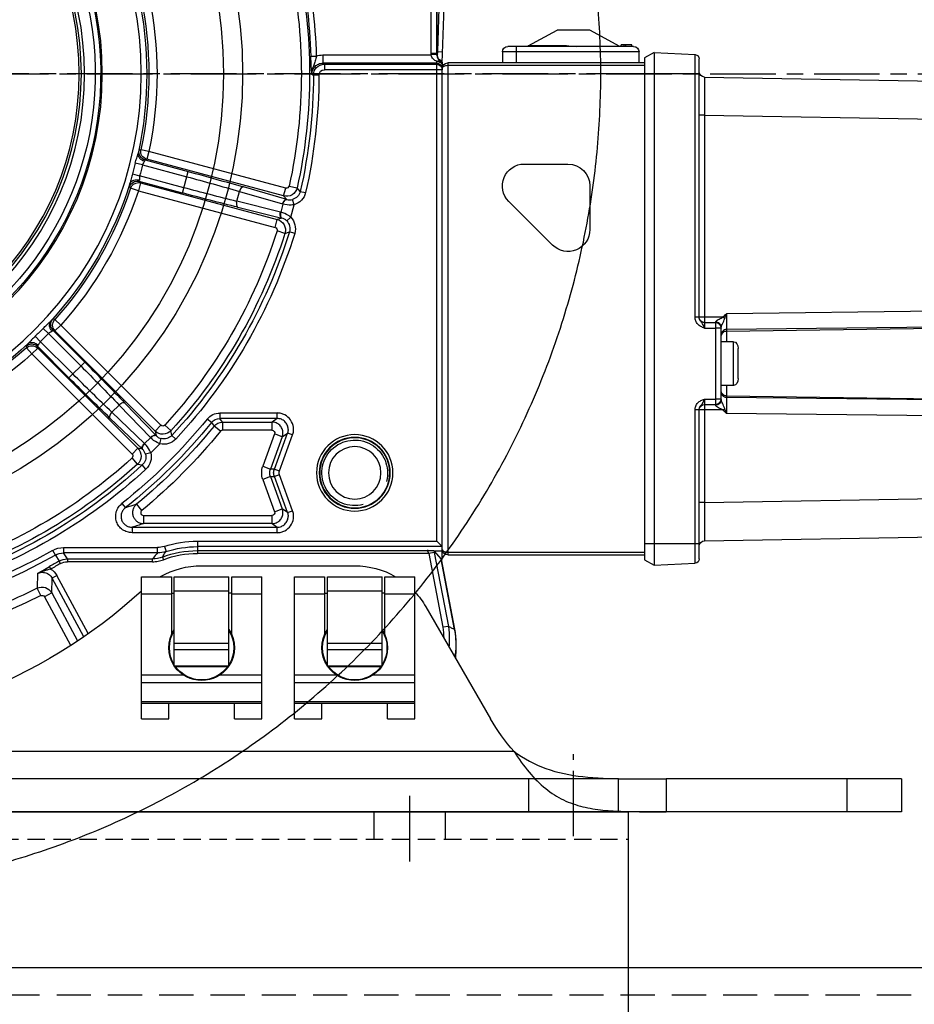
# Model space of a CAD drawing. Units: millimetres. Extents: x 54384 to 62588, y -244 to 7796.
# Drawn here: x 61711 to 61874, y 7088 to 7268 of the extents above; entities that cross this region are included whole.
import ezdxf

# ---------------------------------------------------------------- set-up
doc = ezdxf.new("R2010")
doc.units = ezdxf.units.MM
for name, pattern in [('ACAD_ISO02W100', [15, 12, -3]), ('CENTER', [19, 12, -2, 3, -2]), ('dashed', [0]), ('HIDDEN', [9.375, 6.25, -3.125]), ('HIDDEN2', [4.7625, 3.175, -1.5875]), ('solid', [0])]:
    doc.linetypes.add(name, pattern=pattern)
for name, color, linetype in [('CONTOUR', 7, 'Continuous'), ('DIM', 1, 'Continuous'), ('HARTLIJN', 6, 'CENTER'), ('parts', 42, 'Continuous'), ('Stippel', 6, 'ACAD_ISO02W100'), ('STIPPELLIJN', 6, 'HIDDEN2')]:
    doc.layers.add(name, color=color, linetype=linetype)
doc.styles.get("Standard").update_dxf_attribs({"font": 'isocp.shx', "height": 70})
doc.dimstyles.new('ISO-25', dxfattribs={"dimtxt": 70, "dimasz": 50, "dimexe": 10, "dimexo": 10, "dimgap": 10, "dimtad": 1, "dimdec": 0, "dimtxsty": 'Standard', "dimcen": 2.5, "dimadec": 0, "dimazin": 0, "dimtfac": 1, "dimtdec": 0, "dimtmove": 0, "dimatfit": 3, "dimfxl": 1, "dimarcsym": 0})

# ---------------------------------------------------------------- blocks, each defined once
blk = doc.blocks.new('*D39')
at = {"layer": 'Defpoints', "color": 0, "transparency": 16777216}
for p in [(61371.85, 7705.08), (61371.85, 7159.63), (61979.85, 6941.13)]:
    blk.add_point(p, dxfattribs=at)
at = {"layer": 'DIM', "color": 0, "lineweight": -2, "transparency": 16777216}
for p, q in [((61371.85, 7169.63), (61371.85, 7715.08)), ((61979.85, 6951.13), (61979.85, 7715.08)), ((61929.85, 7705.08), (61421.85, 7705.08))]:
    blk.add_line(p, q, dxfattribs=at)
at = {"layer": 'DIM', "color": 0, "transparency": 16777216}
for points in [[(61421.85, 7713.41), (61421.85, 7696.75), (61371.85, 7705.08)], [(61929.85, 7713.41), (61929.85, 7696.75), (61979.85, 7705.08)]]:
    blk.add_solid(points, dxfattribs=at)
at = {"layer": 'DIM', "color": 0, "transparency": 16777216, "insert": (61675.85, 7750.08), "char_height": 70, "attachment_point": 5}
blk.add_mtext('608', dxfattribs=at)
blk = doc.blocks.new('*D49')
at = {"layer": 'Defpoints', "color": 0, "transparency": 16777216}
for p in [(61666.85, 7533.34), (61425.85, 6729.64), (62469.83, 6729.64)]:
    blk.add_point(p, dxfattribs=at)
at = {"layer": 'DIM', "color": 0, "lineweight": -2, "transparency": 16777216}
for p, q in [((61676.85, 7533.34), (62479.83, 7533.34)), ((62469.83, 7483.34), (62469.83, 6779.64)), ((61435.85, 6729.64), (62479.83, 6729.64))]:
    blk.add_line(p, q, dxfattribs=at)
at = {"layer": 'DIM', "color": 0, "transparency": 16777216}
for points in [[(62461.5, 7483.34), (62478.16, 7483.34), (62469.83, 7533.34)], [(62461.5, 6779.64), (62478.16, 6779.64), (62469.83, 6729.64)]]:
    blk.add_solid(points, dxfattribs=at)
at = {"layer": 'DIM', "color": 0, "transparency": 16777216, "insert": (62424.83, 7131.49), "char_height": 70, "attachment_point": 5, "rotation": 90}
blk.add_mtext('804', dxfattribs=at)
blk = doc.blocks.new('MEELOOPCONSOLE ZIJAANZICHT')
blk.add_line((8, 61.5), (608, 61.5))
at = {"color": 6, "linetype": 'HIDDEN'}
blk.add_line((8, 56.5), (608, 56.5), dxfattribs=at)
at = {"layer": 'CONTOUR'}
for p in [(140.1, 90.01), (450.07, -16.98)]:
    blk.add_line(p, (450.07, 90.01), dxfattribs=at)
at = {"layer": 'HARTLIJN'}
blk.add_line((410.08, 80.9), (410.08, 93.02), dxfattribs=at)
at = {"layer": 'Stippel'}
for p, q in [((403.58, 85.01), (403.58, 90.01)), ((416.58, 85.01), (416.58, 90.01))]:
    blk.add_line(p, q, dxfattribs=at)
at = {"layer": 'STIPPELLIJN'}
blk.add_line((140.1, 85.01), (450.07, 85.01), dxfattribs=at)
blk = doc.blocks.new('SI.75.15-55 NHK Zijaanzicht')
at = {"layer": 'HARTLIJN', "linetype": 'CENTER'}
for p, q in [((-159.38, 0), (159.38, 0)), ((-145, -139.5), (-145, -124.5))]:
    blk.add_line(p, q, dxfattribs=at)
at = {"layer": 'parts', "linetype": 'Continuous'}
for p, q in [((-119.96, 68.87), (-119.96, 3.76)), ((-118.96, 3.76), (-118.96, 68.87)), ((-121, 2), (-122, 30.67)), ((-120.95, 28.14), (-120.11, 4.06)), ((-120.03, 24.15), (-120.03, 4.14)), ((-120.03, 24.06), (-120.03, 4.14)), ((-153.5, 5), (-148, 8)), ((-148, 8), (-142, 8)), ((-136.71, 5.11), (-142, 8)), ((-159.75, 3.91), (-167.24, 3.52)), ((-159.75, 3.91), (-158, 2.9)), ((-159.75, 3.91), (-159.75, -89.91)), ((-157, 4), (-132, 4)), ((-157, 2), (-157, 4)), ((-156, 5), (-133, 5)), ((-155.7, 5.3), (-153.7, 5.3)), ((-155.7, 5), (-155.7, 5.3)), ((-154.55, 5), (-154.55, 5.3)), ((-154.3, 5), (-154.3, 5.3)), ((-153.7, 5), (-153.7, 5.3)), ((-143.7, 5.11), (-136.71, 5.11)), ((-134.5, 5), (-134.5, 2)), ((-132, 4), (-132, 2)), ((-120.11, 4.06), (-121.07, 4.03)), ((-120.11, 4.06), (-120.03, 4.07)), ((-120.03, 4.14), (-120.03, 4.14)), ((-120.03, 4.14), (-120.03, 3.82)), ((-120.03, 3.82), (-120.03, 3.71)), ((-120.03, 3.79), (-120.03, 3.71)), ((-120.03, 3.71), (-119.99, 3.74)), ((-120.03, 3.71), (-120.03, 3.72)), ((-120.03, 3.71), (-120.03, 3.62)), ((-119.99, 3.74), (-119.96, 3.76)), ((-118.96, 3.76), (-119.96, 3.76)), ((-168, -44.52), (-168, 2.72)), ((-167.24, -44.52), (-167.24, 3.52)), ((-158, 2.9), (-158, -88.9)), ((-158, 2), (-122, 2)), ((-122, 2), (-122, -88)), ((-121, 2.01), (-121, 1.56)), ((-120.67, 2.27), (-120.69, 2.25)), ((-120.69, 2.24), (-120.69, 2.24)), ((-120.64, 2.24), (-120.69, 2.24)), ((-120.61, 2.32), (-120.67, 2.27)), ((-120.61, 2.32), (-120.61, 2.33)), ((-120, -85.5), (-120, 2.26)), ((-120, 1.95), (-99.16, 1.95)), ((-119.97, 3.55), (-118.97, 3.45)), ((-99.16, 3.45), (-118.97, 3.45)), ((-99.45, 1.75), (-99.16, 1.95)), ((-99.16, 3.45), (-99.16, 1.95)), ((-96.98, 3.21), (-97.98, 3.24)), ((-158, 1.5), (-122, 1.5)), ((-121, 1.1), (-121, 1.52)), ((-121, -88.81), (-121, 1)), ((-121, 0.75), (-99.45, 0.75)), ((-99.45, 1.75), (-120, 1.75)), ((-99.45, 1.75), (-99.45, 0.75)), ((-97.15, 0), (-97.16, -0.05)), ((-168.98, -0.58), (-283.55, -2.58)), ((-168, 0), (-159.75, 0)), ((-159.75, 0), (-158, 0)), ((-98.45, -0.24), (-97.45, -0.24)), ((-97.16, -0.05), (-97.45, -0.24)), ((-168.98, -7.58), (-283.55, -9.58)), ((-168.98, -7.58), (-168, -7.58)), ((-168.98, -7.58), (-168.98, -44.5)), ((-92.38, -20.89), (-67.36, -14.19)), ((-67.36, -14.19), (-65.9, -13.88)), ((-67.36, -14.19), (-66.98, -15.64)), ((-65.9, -13.88), (-65.58, -13.99)), ((-92, -22.34), (-66.98, -15.64)), ((-66.65, -15.75), (-74.54, -17.87)), ((-66.65, -15.75), (-66.98, -15.64)), ((-136, -16.5), (-144, -16.5)), ((-73.48, -21.8), (-74.54, -17.87)), ((-66.2, -16.67), (-74.28, -18.83)), ((-66.2, -16.67), (-64.86, -16.33)), ((-73.74, -20.83), (-65.66, -18.66)), ((-73.48, -21.8), (-65.6, -19.68)), ((-65.82, -19.94), (-65.6, -19.68)), ((-64.34, -18.29), (-65.66, -18.66)), ((-148, -20.5), (-148, -28.5)), ((-95.05, -21.5), (-96.02, -21.72)), ((-95.05, -21.5), (-94.46, -20.84)), ((-93, -20.52), (-94.46, -20.84)), ((-92.56, -22.97), (-84.65, -20.68)), ((-92, -22.34), (-92.38, -20.89)), ((-83.91, -21.51), (-91.82, -23.81)), ((-65.82, -19.94), (-90.84, -26.65)), ((-65.43, -21.39), (-90.45, -28.1)), ((-83.43, -23.32), (-83.91, -21.51)), ((-65.82, -19.94), (-65.43, -21.39)), ((-65.43, -21.39), (-64.01, -20.93)), ((-63.79, -20.67), (-64.01, -20.93)), ((-141.17, -31.33), (-133.17, -23.33)), ((-93.91, -23.95), (-93.64, -22.99)), ((-92, -22.34), (-92.56, -22.97)), ((-91.42, -25.29), (-83.43, -23.32)), ((-93.3, -26.22), (-93.91, -23.95)), ((-91.87, -23.82), (-91.47, -25.31)), ((-83.65, -24.42), (-91.65, -26.39)), ((-93.3, -26.22), (-92.59, -26.91)), ((-91.65, -26.39), (-90.84, -26.65)), ((-90.45, -28.1), (-90.84, -26.65)), ((-92.23, -29.18), (-90.8, -28.73)), ((-94.02, -29.2), (-93.07, -28.9)), ((-92.23, -29.18), (-93.07, -28.9)), ((-262.35, -42.85), (-172.98, -43.88)), ((-172.38, -44.5), (-168, -44.5)), ((-168, -44.52), (-167.24, -44.52)), ((-50.13, -44.97), (-51.24, -45.97)), ((-50.13, -44.97), (-49.79, -44.91)), ((-262.35, -45.74), (-172.98, -46.78)), ((-172.98, -47.1), (-262.35, -45.74)), ((-172.98, -46.78), (-172.98, -49)), ((-172, -59.69), (-172, -46.31)), ((-172, -46.5), (-171.05, -46.5)), ((-168.95, -46.5), (-171.05, -46.5)), ((-171.05, -59.5), (-171.05, -46.5)), ((-169, -45.5), (-171, -45.5)), ((-69.56, -64.29), (-51.24, -45.97)), ((-51.24, -45.97), (-50.18, -47.03)), ((-49, -47.53), (-48.01, -46.58)), ((-68.5, -65.35), (-50.18, -47.03)), ((-49.85, -46.97), (-55.62, -52.74)), ((-49, -47.53), (-54.91, -53.45)), ((-49.85, -46.97), (-50.18, -47.03)), ((-46.58, -48.01), (-47.53, -49)), ((-175.1, -55.72), (-175.1, -50.28)), ((-174.3, -49), (-172, -49)), ((-174.3, -57), (-174.3, -49)), ((-47.03, -50.18), (-65.35, -68.5)), ((-53.45, -54.91), (-47.53, -49)), ((-52.74, -55.62), (-46.97, -49.85)), ((-47.03, -50.18), (-46.97, -49.85)), ((-47.03, -50.18), (-45.97, -51.24)), ((-44.97, -50.13), (-45.97, -51.24)), ((-44.91, -49.79), (-44.97, -50.13)), ((-45.97, -51.24), (-64.29, -69.56)), ((-55.62, -52.74), (-52.74, -55.62)), ((-174.3, -57), (-172, -57)), ((-172.98, -57), (-172.98, -59.22)), ((-172.98, -58.9), (-262.35, -60.26)), ((-262.35, -60.26), (-172.98, -59.22)), ((-172, -59.5), (-171.05, -59.5)), ((-168.95, -59.5), (-171.05, -59.5)), ((-169, -60.5), (-171, -60.5)), ((-68.68, -66.17), (-62.97, -60.23)), ((-61.91, -60.59), (-67.62, -66.53)), ((-60.59, -61.91), (-61.91, -60.59)), ((-262.35, -63.15), (-172.98, -62.12)), ((-172.38, -61.5), (-168, -61.5)), ((-168.98, -61.5), (-168.98, -78.42)), ((-168, -61.48), (-167.24, -61.48)), ((-168, -88.72), (-168, -61.48)), ((-167.24, -89.52), (-167.24, -61.48)), ((-80.35, -62.05), (-90.82, -62.05)), ((-90.82, -63.05), (-90.82, -62.05)), ((-90.82, -63.05), (-80.35, -63.05)), ((-90.82, -63.05), (-89.87, -63.71)), ((-80.82, -63.71), (-80.35, -63.05)), ((-80.35, -62.05), (-80.35, -63.05)), ((-66.53, -67.62), (-60.59, -61.91)), ((-60.23, -62.97), (-66.17, -68.68)), ((-80.82, -63.71), (-89.87, -63.71)), ((-89.87, -65.21), (-89.87, -63.71)), ((-80.82, -63.71), (-80.82, -65.21)), ((-80.43, -65.39), (-79.27, -64.45)), ((-78.8, -63.79), (-79.27, -64.45)), ((-78.8, -63.79), (-78.02, -63.16)), ((-70.28, -64.27), (-71.39, -65.28)), ((-68.5, -65.35), (-69.56, -64.29)), ((-93.63, -66.07), (-92.7, -65.73)), ((-91.23, -72.66), (-93.63, -66.07)), ((-91.75, -66.39), (-92.7, -65.73)), ((-90.3, -72.32), (-92.7, -65.73)), ((-91.75, -66.39), (-90.34, -65.88)), ((-91.75, -66.39), (-89.59, -72.32)), ((-90.34, -65.88), (-88.18, -71.8)), ((-89.87, -65.21), (-80.82, -65.21)), ((-71.56, -66.15), (-72.3, -66.82)), ((-71.56, -66.15), (-71.39, -65.28)), ((-68.5, -65.35), (-68.68, -66.17)), ((-67.65, -66.57), (-66.57, -67.65)), ((-69.35, -67.69), (-69.6, -66.73)), ((-67.69, -69.35), (-69.35, -67.69)), ((-67.69, -69.35), (-66.73, -69.6)), ((-66.17, -68.68), (-65.35, -68.5)), ((-64.29, -69.56), (-65.35, -68.5)), ((-88.18, -71.8), (-89.59, -72.32)), ((-66.82, -72.3), (-66.15, -71.56)), ((-65.28, -71.39), (-66.15, -71.56)), ((-65.28, -71.39), (-64.27, -70.28)), ((-93.63, -79.93), (-91.23, -73.34)), ((-92.7, -80.27), (-90.3, -73.68)), ((-89.59, -73.68), (-91.75, -79.61)), ((-90.3, -72.32), (-91.23, -72.66)), ((-91.23, -73.34), (-90.3, -73.68)), ((-90.3, -72.32), (-89.59, -72.32)), ((-89.59, -73.68), (-90.3, -73.68)), ((-89.59, -73.68), (-88.18, -74.2)), ((-88.18, -74.2), (-90.34, -80.12)), ((-168.98, -78.42), (-283.55, -76.42)), ((-168.98, -78.42), (-168, -78.42)), ((-65.08, -78.75), (-66.03, -79.91)), ((-62.43, -78.61), (-63.05, -79.39)), ((-92.7, -80.27), (-93.63, -79.93)), ((-92.7, -80.27), (-91.75, -79.61)), ((-90.34, -80.12), (-91.75, -79.61)), ((-66.35, -80.79), (-89.87, -80.79)), ((-89.87, -82.29), (-89.87, -80.79)), ((-66.35, -80.79), (-66.35, -82.29)), ((-89.87, -82.29), (-90.82, -82.95)), ((-89.87, -82.29), (-66.35, -82.29)), ((-168.98, -85.42), (-283.55, -83.42)), ((-64.29, -82.95), (-90.82, -82.95)), ((-90.82, -83.95), (-90.82, -82.95)), ((-90.82, -83.95), (-64.29, -83.95)), ((-64.29, -82.95), (-64.29, -83.95)), ((-168, -86), (-159.75, -86)), ((-159.75, -86), (-158, -86)), ((-121, -86.5), (-120, -85.5)), ((-76.22, -85.5), (-120, -85.5)), ((-76.22, -85.5), (-76.22, -87.73)), ((-70.18, -86.46), (-70.49, -87.41)), ((-122, -87.5), (-158, -87.5)), ((-122, -88), (-158, -88)), ((-119.54, -87.55), (-122.12, -101.1)), ((-118.55, -87.73), (-121.13, -101.23)), ((-121, -86.5), (-76.22, -86.5)), ((-119.48, -87.28), (-121, -87.28)), ((-119.48, -87.28), (-120.81, -88.81)), ((-119.54, -87.55), (-118.55, -87.73)), ((-118.55, -87.73), (-76.22, -87.73)), ((-76.22, -87.23), (-118.22, -87.23)), ((-51.74, -86.66), (-68.93, -86.66)), ((-68.93, -87.66), (-68.93, -86.66)), ((-68.93, -87.66), (-51.74, -87.66)), ((-52.44, -88.76), (-51.74, -87.66)), ((-51.74, -86.66), (-51.74, -87.66)), ((-50.25, -88.05), (-50.95, -89.16)), ((-50.25, -88.05), (-49.76, -87.18)), ((-159.75, -89.91), (-167.24, -89.52)), ((-158, -88.9), (-159.75, -89.91)), ((-158, -88.9), (-159.75, -89.91)), ((-123.26, -101.68), (-120.81, -88.81)), ((-120.81, -88.81), (-123.25, -101.61)), ((-77, -90), (-105, -90)), ((-69.83, -88.42), (-70.01, -88.89)), ((-52.44, -88.76), (-68.02, -88.76)), ((-68.02, -89.26), (-68.02, -88.76)), ((-68.02, -89.26), (-52.44, -89.26)), ((-52.44, -88.76), (-52.44, -89.26)), ((-51.2, -89.59), (-50.95, -89.16)), ((-56.25, -102.4), (-50.53, -91.77)), ((-50.53, -91.77), (-49.65, -92.24)), ((-49.15, -90.16), (-49.39, -90.6)), ((-46.97, -91.41), (-46.93, -94.12)), ((-110.5, -92), (-116, -92)), ((-116, -118), (-116, -92)), ((-110.5, -102.6), (-110.5, -92)), ((-100, -92), (-110, -92)), ((-110, -108.46), (-110, -92)), ((-100, -108.46), (-100, -92)), ((-94, -92), (-99.5, -92)), ((-99.5, -92), (-99.5, -102.6)), ((-94, -118), (-94, -92)), ((-82.5, -92), (-88, -92)), ((-88, -118), (-88, -92)), ((-82.5, -102.6), (-82.5, -92)), ((-72, -92), (-82, -92)), ((-82, -108.46), (-82, -92)), ((-72, -108.46), (-72, -92)), ((-66, -92), (-71.5, -92)), ((-71.5, -92), (-71.5, -102.6)), ((-66, -118), (-66, -92)), ((-55.44, -103), (-49.65, -92.24)), ((-49.58, -94.96), (-49.65, -92.24)), ((-110.5, -95.12), (-116, -95.12)), ((-110.5, -95), (-110, -95)), ((-100, -94.59), (-110, -94.59)), ((-99.5, -95), (-100, -95)), ((-94, -95.12), (-99.5, -95.12)), ((-82.5, -95.12), (-88, -95.12)), ((-82.5, -95), (-82, -95)), ((-72, -94.59), (-82, -94.59)), ((-71.5, -95), (-72, -95)), ((-66, -95.12), (-71.5, -95.12)), ((-49.58, -94.96), (-54.31, -103.74)), ((-49.58, -94.96), (-48.26, -95.67)), ((-47.6, -95.46), (-46.93, -94.12)), ((-48.26, -95.67), (-53.03, -104.54)), ((-117.99, -97.5), (-129.83, -118)), ((-123.26, -101.68), (-123.26, -101.68)), ((-123.25, -101.61), (-123.25, -101.61)), ((-122.12, -101.1), (-121.13, -101.23)), ((-100, -104.14), (-110, -104.14)), ((-72, -104.14), (-82, -104.14)), ((-100, -105.35), (-110, -105.35)), ((-72, -105.35), (-82, -105.35)), ((-100, -108.29), (-110, -108.29)), ((-100, -108.46), (-110, -108.46)), ((-72, -108.29), (-82, -108.29)), ((-72, -108.46), (-82, -108.46)), ((-108.39, -109.95), (-116, -109.95)), ((-94, -111.34), (-116, -111.34)), ((-94, -109.95), (-101.61, -109.95)), ((-80.39, -109.95), (-88, -109.95)), ((-66, -111.34), (-88, -111.34)), ((-66, -109.95), (-73.61, -109.95)), ((-94, -114.84), (-116, -114.84)), ((-94, -115.13), (-116, -115.13)), ((-111, -118), (-111, -115.13)), ((-99, -118), (-99, -115.13)), ((-66, -114.84), (-88, -114.84)), ((-66, -115.13), (-88, -115.13)), ((-83, -118), (-83, -115.13)), ((-71, -118), (-71, -115.13)), ((-111, -118), (-116, -118)), ((-94, -118), (-99, -118)), ((-83, -118), (-88, -118)), ((-66, -118), (-71, -118)), ((-134.14, -124), (165, -124)), ((-205, -129), (-161.98, -129)), ((-205, -129), (-205, -135)), ((-195, -129), (-195, -135)), ((-161.98, -129), (-161.98, -135)), ((-205, -135), (165, -135))]:
    blk.add_line(p, q, dxfattribs=at)
at = {"layer": 'parts', "linetype": 'dashed'}
for p, q in [((-153.25, -135), (-153.25, -129)), ((-153.25, -129), (165, -129)), ((-136.75, -129), (-136.75, -135))]:
    blk.add_line(p, q, dxfattribs=at)
at = {"layer": 'parts', "linetype": 'Continuous'}
for points in [[(-120.03, 3.62), (-120.04, 3.52), (-120.05, 3.43), (-120.07, 3.34), (-120.09, 3.25), (-120.12, 3.15), (-120.15, 3.07), (-120.18, 2.98), (-120.22, 2.9), (-120.26, 2.81), (-120.3, 2.73), (-120.35, 2.66), (-120.4, 2.58), (-120.45, 2.51), (-120.5, 2.45), (-120.56, 2.38), (-120.61, 2.32)], [(-123.26, -101.68), (-123.36, -102.28), (-123.44, -102.98), (-123.49, -103.67), (-123.52, -104.37), (-123.52, -105.07), (-123.5, -105.76), (-123.44, -106.46), (-123.4, -106.87)], [(-123.25, -101.61), (-123.34, -102.23), (-123.41, -102.93), (-123.46, -103.62), (-123.48, -104.32)], [(-123.48, -104.32), (-123.47, -105.02), (-123.44, -105.72), (-123.38, -106.42), (-123.33, -106.76)]]:
    blk.add_lwpolyline(points, dxfattribs=at)
for centre, radius in [((0, 0), 65.97), ((0, 0), 58.84), ((0, 0), 55.58), ((0, 0), 55), ((0, 0), 54.6), ((-105, -73), 6.99), ((-105, -73), 6.49), ((-105, -73), 4.8)]:
    blk.add_circle(centre, radius, dxfattribs=at)
for centre, radius, start, end in [((0, 0), 58.55, 316.9593, 253.0408), ((0, 0), 57.55, 316.9593, 253.0408), ((0, 0), 98.03, 167.4302, 178.1036), ((0, 0), 97.03, 167.4308, 178.1036), ((0, 0), 96.74, 167.5574, 192.4426), ((0, 0), 95.24, 167.5574, 192.4426), ((0, 0), 66.97, 167.4519, 192.5481), ((0, 0), 68.84, 168.1041, 191.8959), ((0, 0), 67.34, 168.1041, 191.8959), ((-156, 4), 1, 90, 180), ((-143.69, -10.57), 15.68, 90.0572, 96.8977), ((-136.9, 4.76), 0.4, 36.5786, 61.3895), ((-133, 4), 1, 0, 90), ((-7.08, 6.04), 113.05, 181.0022, 181.192), ((-18.62, 5.8), 101.51, 181.1905, 181.4344), ((-205.83, 4.13), 85.8, 359.7666, 0.0028), ((-121.98, 3.73), 1.95, 357.0129, 359.5557), ((-121.96, 3.76), 2, 354.0826, 359.9789), ((-121.96, 3.76), 3, 354.1038, 359.9979), ((-167.2, 2.72), 0.8, 93, 180), ((-122, 1), 1, 0, 90), ((-120, 1.52), 1, 133.4133, 180), ((-120, 1.47), 1, 129.9105, 179.9996), ((-120.53, 2.01), 0.469, 173.7371, 179.988), ((-120, 0.95), 1, 89.9873, 166.4769), ((-119.99, 1.52), 1.01, 138.5368, 152.1634), ((-120, 1.53), 0.994, 133.8746, 138.5164), ((-122.21, 3.86), 2.22, 313.3808, 316.1324), ((-122.24, 3.89), 2.25, 313.1876, 313.3861), ((-120.35, 1.89), 0.496, 133.4109, 134.3371), ((-99.16, -0.08), 3.53, 70.4061, 89.9268), ((-169, 0.42), 1, 271.0001, 0.0035), ((-120, 0.75), 1, 89.9814, 179.9813), ((-120.37, 1.47), 0.626, 175.5137, 179.9956), ((-120, 0.95), 1, 171.0027, 179.9918), ((-120, 0.95), 0.999, 166.4915, 170.9951), ((-99.45, -0.25), 2, 0.1925, 89.9479), ((-99.45, -0.24), 0.999, 0.1384, 90.0481), ((0, 0), 98.45, 180.1405, 192.7476), ((0, 0), 97.45, 180.1405, 192.7477), ((-67.37, -14.19), 1.5, 285.1397, 11.8052), ((-67.04, -14.3), 1.5, 285.14, 11.9548), ((-144, -20.5), 4, 90, 180), ((-136, -20.5), 4, 315, 90), ((57.28, -511.62), 511.04, 104.9475, 106.1247), ((0, 0), 68.26, 194.1318, 195.8682), ((0, 0), 66.89, 194.1318, 195.8682), ((54.55, -500.02), 498.14, 104.9878, 106.138), ((-65.12, -21.34), 1.96, 95.8435, 104.5799), ((-65.21, -21.14), 1.51, 89.9254, 104.8455), ((-65.22, -21.13), 1.5, 18.0615, 89.8738), ((-93.1, -21.07), 1.99, 192.6661, 254.3888), ((-92.51, -20.41), 2, 192.525, 284.8961), ((-92.51, -20.41), 0.499, 192.4417, 285.0465), ((-194.21, 427.05), 463.8, 283.8194, 285.0548), ((-65.44, -21.4), 1.51, 89.9257, 104.8458), ((-65.44, -21.4), 1.5, 18.211, 89.8741), ((0, 0), 68.84, 198.1041, 221.8959), ((0, 0), 67.34, 198.1041, 221.8959), ((0, 0), 66.97, 197.4519, 222.5481), ((-93.1, -21.06), 2.99, 192.7345, 254.3363), ((-93.2, -20.84), 2.22, 285.7958, 286.7496), ((-215.67, 508.42), 548.95, 283.9159, 285.0119), ((-85.35, -23.81), 1.99, 10.3103, 14.1274), ((-92.71, -20.73), 3.2, 285.1802, 286.1551), ((-91.16, -28.31), 2.99, 135.6618, 197.2707), ((-91.16, -28.31), 1.99, 135.6112, 197.3339), ((-90.32, -28.58), 2, 105.1046, 197.475), ((-91.14, -28.54), 2.21, 103.247, 104.2057), ((-90.66, -28.4), 3.2, 103.8449, 104.8198), ((-93.35, -25.78), 1.99, 10.3262, 14.1385), ((-144, -28.5), 4, 180, 315), ((-90.33, -28.58), 0.499, 104.9535, 197.5582), ((0, 0), 95.24, 197.5574, 222.4426), ((0, 0), 98.45, 197.2525, 222.7477), ((0, 0), 97.45, 197.2523, 222.7477), ((0, 0), 96.74, 197.5574, 222.4426), ((-121.35, -99.82), 75.27, 132.688, 133.0004), ((-169, -44.5), 1, 270, 0.0007), ((-51.25, -45.97), 1.5, 315.1397, 41.8052), ((-50.91, -45.91), 1.5, 315.14, 41.9548), ((-171, -46.5), 1, 90, 180), ((-171.18, -46.31), 0.822, 167.6061, 179.93), ((0, 0), 66.89, 224.1318, 225.8682), ((0, 0), 68.26, 224.1318, 225.8682), ((-45.97, -51.25), 1.5, 89.9482, 134.8832), ((-45.91, -50.91), 1.5, 89.9479, 134.883), ((-45.97, -51.25), 1.5, 48.2076, 89.965), ((-45.91, -50.91), 1.5, 48.0581, 89.9647), ((0, 0), 66.97, 227.4519, 252.5481), ((0, 0), 67.34, 228.1041, 251.8959), ((0, 0), 68.84, 228.1041, 251.8959), ((305.41, -414.43), 511.04, 134.9475, 136.1247), ((297.25, -405.76), 498.14, 134.9878, 136.138), ((-381.72, 272.73), 463.8, 313.8194, 315.0548), ((-440.99, 332.47), 548.95, 313.9159, 315.0119), ((-121.29, -6.11), 75.36, 226.9979, 227.3099), ((-171, -59.5), 1, 180, 270), ((-171.18, -59.69), 0.822, 180.0688, 192.3928), ((-169, -61.5), 1, 0, 90), ((-80.35, -65.05), 2.99, 38.9923, 90.015), ((-80.35, -65.04), 1.99, 38.9674, 90.0802), ((-80.82, -65.71), 2, 39.1562, 89.9102), ((0, 0), 102.16, 219.1121, 230.4297), ((0, 0), 101.38, 218.9922, 231.5463), ((0, 0), 100.38, 218.9922, 231.5463), ((-69.91, -63.93), 0.499, 222.4417, 315.0465), ((-89.87, -65.71), 0.499, 89.9386, 200.0776), ((0, 0), 103.66, 219.1121, 230.4297), ((-70.1, -64.8), 1.99, 222.6661, 284.3888), ((-69.91, -63.93), 2, 222.525, 314.8961), ((-70.29, -64.65), 2.22, 315.7958, 316.7496), ((-69.93, -64.31), 3.2, 315.1802, 316.1551), ((-105, -73), 6, 255, 195), ((-70.1, -64.79), 2.99, 222.7347, 284.3363), ((-64.31, -69.93), 3.2, 133.8449, 134.8198), ((-64.79, -70.1), 2.99, 165.6618, 227.2707), ((-64.8, -70.1), 1.99, 165.6112, 227.3339), ((-64.66, -70.28), 2.21, 133.247, 134.2057), ((-63.93, -69.91), 2, 135.1046, 227.475), ((-63.93, -69.91), 0.499, 134.9535, 227.5582), ((-91.47, -73), 3.49, 339.9819, 20.0181), ((0, 0), 97.45, 227.2523, 252.7477), ((0, 0), 96.74, 227.5574, 252.4426), ((0, 0), 95.24, 227.5574, 252.4426), ((-92.17, -73), 0.999, 339.9829, 20.0171), ((-92.19, -73), 2.02, 0.0754, 19.912), ((-92.19, -73), 2.02, 340.088, 359.9246), ((-91.48, -73), 2.01, 0.0785, 19.9849), ((-91.48, -73), 2.01, 340.0151, 359.9215), ((0, 0), 98.45, 227.2525, 252.7477), ((9.64, 155.79), 246.16, 252.3279, 252.8244), ((-89.87, -80.29), 0.499, 159.9227, 270.0617), ((10.17, 152.46), 246.91, 251.9462, 252.4487), ((-169, -86.42), 1, 0, 88.9999), ((-76.22, -105), 19.5, 71.935, 90), ((-68.93, -82.62), 4.03, 251.9873, 269.9407), ((-122, -87), 1, 270, 0), ((-76.43, -95.78), 43.89, 168.842, 169.189), ((-76.22, -105), 18.5, 71.935, 90), ((-76.22, -105), 17.77, 68.898, 90), ((-76.22, -105), 17.27, 68.898, 90), ((-68.93, -82.62), 5.04, 252.0134, 269.9708), ((-51.74, -90.65), 3.99, 60.2901, 90.0045), ((-51.73, -90.65), 2.99, 60.2956, 90.0413), ((0, 0), 101.38, 240.2865, 299.7135), ((0, 0), 100.38, 240.2865, 299.7135), ((-167.2, -88.72), 0.8, 180, 267), ((-105, -105), 15, 90, 119.9139), ((-77, -105.26), 15.26, 60.4432, 90), ((-68.02, -83.75), 5.01, 248.8846, 269.981), ((-52.44, -91.76), 3, 60.2536, 89.9863), ((-52.44, -91.76), 2.5, 60.2566, 90.0046), ((0, 0), 103.19, 240.2529, 241.4022), ((0, 0), 102.69, 240.2529, 241.4022), ((-47.88, -93.19), 3, 120.1677, 151.7022), ((-105, -105), 15, 137.2097, 150), ((0, -22.2), 98, 227.6522, 312.3478), ((-47.82, -95.91), 2, 63.5779, 151.5712), ((-47.82, -95.91), 0.499, 63.5131, 151.7512), ((0, 0), 106.67, 243.4993, 251.855), ((0, 0), 105.17, 243.4993, 251.855), ((-105.43, -104.49), 18.05, 173.2728, 174.5814), ((-105.45, -104.48), 18.03, 172.549, 173.2727), ((-105.46, -104.48), 18.02, 171.3321, 172.549), ((-105.48, -104.48), 18, 170.8403, 171.3319), ((-104.24, -103.48), 18.04, 172.4186, 180.0005), ((-104.25, -103.48), 17.03, 172.4292, 179.0521), ((-105, -105), 6, 146.493, 213.507), ((-105, -105), 5.9, 147.9646, 212.0357), ((-105, -105), 6, 326.493, 33.507), ((-105, -105), 5.9, 327.9646, 32.0357), ((-77, -105), 6, 146.493, 213.507), ((-77, -105), 5.9, 147.9646, 212.0357), ((-77, -105), 6, 326.493, 33.507), ((-77, -105), 5.9, 327.9646, 32.0357), ((-105.44, -104.49), 18.04, 177.7528, 179.0171), ((-105.46, -104.49), 18.02, 179.0172, 179.7873), ((-105.47, -104.49), 18.01, 179.7874, 180.0017), ((-105.43, -104.49), 18.05, 177.0576, 177.7528), ((-105.42, -104.49), 18.06, 175.2694, 177.0575), ((-105.42, -104.49), 18.06, 174.5813, 175.2694), ((-104.28, -103.48), 18, 180.0007, 184.3465), ((-105.48, -104.49), 18, 180.0017, 180.5706), ((-105.44, -104.48), 18.04, 180.5763, 187.2347), ((-105, -105), 6, 215.2255, 324.7747), ((-105, -105), 5.9, 215.9227, 324.0771), ((-77, -105), 6, 215.2255, 324.7747), ((-77, -105), 5.9, 215.9227, 324.0771), ((-161.98, -99.43), 37.13, 318.5793, 330)]:
    blk.add_arc(centre, radius, start, end, dxfattribs=at)
for centre, major_axis, ratio, start_param, end_param in [((-174.3, -50.28), (0, 1.28), 0.625, 0, 1.570796), ((-174.3, -55.72), (0, 1.28), 0.625, -4.712389, -3.141593), ((-120, -86.5), (1, 0), 0.034921, 3.106686, 3.141593), ((-120, -88.81), (1, 0), 0.052408, -3.141593, -2.521764), ((-119.79, -88.81), (1.02, 0), 0.051459, 3.096846, 3.131754)]:
    blk.add_ellipse(centre, major_axis=major_axis, ratio=ratio, start_param=start_param, end_param=end_param, dxfattribs=at)
blk.add_ellipse((-105, -73), major_axis=(6.41, 0), ratio=1, dxfattribs=at)
for points, start_tangent, end_tangent in [([(-143.7, 5.11), (-143.7, 5.09), (-143.68, 5)], (0.275879, -0.961192), (0.11545, -0.993313)), ([(-120.25, 2.83), (-120.17, 3), (-120.03, 3.63)], (0.455577, 0.890197), (0.052116, 0.998641)), ([(-120.35, 2.65), (-120.6, 2.56), (-120.8, 2.42), (-120.94, 2.25), (-121, 2.06)], (-0.966505, -0.256649), (-0.108962, -0.994046)), ([(-120, 2.26), (-120.37, 2.21), (-120.68, 2.05), (-120.91, 1.81), (-121, 1.52)], (-1, 0), (-0.078175, -0.99694)), ([(-120.88, 1.99), (-121, 1.52)], (-0.466581, -0.884479), (0, -1)), ([(-119.97, 3.55), (-120.23, 2.74), (-120.64, 2.24)], (-0.103048, -0.994676), (-0.760179, -0.649714)), ([(-120.64, 2.24), (-120.51, 2.31), (-120.36, 2.34), (-120, 2.26)], (0.773447, 0.633861), (0.914604, -0.404351)), ([(-120.61, 2.33), (-120.51, 2.43), (-120.25, 2.83)], (0.691251, 0.722615), (0.455577, 0.890197)), ([(-120, 2.26), (-119.67, 2.46), (-119.37, 2.72), (-119.12, 3.04), (-118.97, 3.45)], (0.891752, 0.452525), (0.171043, 0.985264)), ([(-97.16, -0.05), (-97.31, 0.72), (-97.74, 1.37), (-98.39, 1.8), (-99.16, 1.95)], (0.000553, 1), (-0.999999, -0.001363)), ([(-97.98, 3.24), (-97.79, 2.36), (-97.51, 1.57), (-97.25, 0.78), (-97.16, -0.05)], (0.147135, -0.989116), (-0.024059, -0.999711)), ([(-97.15, 0), (-97.06, 1.31), (-96.98, 3.21)], (0.082983, 0.996551), (0.033093, 0.999452)), ([(-122, 1.5), (-121.6, 1.46), (-121.27, 1.34), (-121.07, 1.18), (-121, 1)], (1, -0.00044), (0.004345, -0.999991)), ([(-168.98, -0.58), (-168.98, -0.59), (-168.98, -0.61), (-168.98, -0.65), (-168.98, -0.71), (-168.98, -0.88), (-168.98, -1.11), (-168.98, -1.4), (-168.98, -1.76), (-168.98, -2.17), (-168.98, -2.63), (-168.98, -3.69), (-168.98, -4.9), (-168.98, -6.21), (-168.98, -7.58)], (0.998684, -0.051282), (-0.002489, -0.999997)), ([(-65.58, -13.99), (-65.56, -14.01), (-65.54, -14.04), (-65.52, -14.08), (-65.5, -14.15), (-65.44, -14.32), (-65.37, -14.55)], (0.945469, -0.325711), (0.277589, -0.9607)), ([(-66.65, -15.75), (-66.63, -15.77), (-66.6, -15.81), (-66.54, -15.97)], (0.999974, -0.007153), (0.302083, -0.953282)), ([(-65.37, -14.55), (-65.4, -14.97), (-65.63, -15.4), (-66.05, -15.76), (-66.54, -15.97)], (0.173251, -0.984878), (-0.9639, -0.266264)), ([(-66.54, -15.97), (-66.47, -16.12), (-66.37, -16.28), (-66.2, -16.67)], (0.303319, -0.952889), (0.222113, -0.975021)), ([(-64.86, -16.33), (-65.12, -15.42), (-65.25, -14.98), (-65.37, -14.55)], (-0.244154, 0.969736), (-0.241456, 0.970412)), ([(-65.66, -18.66), (-65.62, -18.88), (-65.62, -19.09), (-65.62, -19.28), (-65.61, -19.44)], (0.29608, -0.955163), (0.214625, -0.976697)), ([(-65.6, -19.68), (-65.59, -19.66), (-65.58, -19.61), (-65.61, -19.44)], (0.862423, 0.506188), (-0.214825, 0.976653)), ([(-63.89, -20.08), (-64.07, -19.78), (-64.4, -19.53), (-64.84, -19.4), (-65.32, -19.38)], (-0.3424, 0.939554), (-0.99483, -0.10155)), ([(-64.34, -18.29), (-64.1, -19.2), (-64, -19.65), (-63.89, -20.08)], (0.273425, -0.961893), (0.276024, -0.961151)), ([(-84.65, -20.68), (-84.46, -20.71), (-84.35, -20.78), (-84.24, -20.88), (-84.04, -21.18), (-83.91, -21.51)], (0.979777, 0.200093), (0.273394, -0.961902)), ([(-63.79, -20.67), (-63.78, -20.65), (-63.78, -20.62), (-63.79, -20.57), (-63.8, -20.5), (-63.83, -20.32), (-63.89, -20.08)], (0.655947, 0.754807), (-0.23995, 0.970785)), ([(-92.6, -22.98), (-93.08, -23.05), (-93.64, -22.99)], (-0.962237, -0.272214), (-0.963045, 0.269339)), ([(-91.87, -23.82), (-92, -23.48), (-92.19, -23.19), (-92.3, -23.08), (-92.4, -23.01), (-92.6, -22.98)], (-0.261096, 0.965313), (-0.98343, -0.181288)), ([(-91.82, -23.81), (-91.96, -23.45), (-92.15, -23.17), (-92.25, -23.07), (-92.36, -23), (-92.56, -22.97)], (-0.273394, 0.961902), (-0.979775, -0.200102)), ([(-93.91, -23.95), (-93.38, -24), (-91.87, -23.82)], (0.987836, -0.155499), (0.965313, 0.261096)), ([(-83.4, -23.45), (-83.37, -23.79), (-83.41, -24.09), (-83.45, -24.22), (-83.51, -24.31), (-83.65, -24.42)], (0.179069, -0.983837), (-0.948558, -0.316602)), ([(-93.3, -26.22), (-92.88, -25.91), (-91.47, -25.31)], (0.777423, 0.628978), (0.966533, 0.256541)), ([(-92.59, -26.91), (-92.14, -26.57), (-91.68, -26.4)], (0.699471, 0.714661), (0.969434, 0.24535)), ([(-91.47, -25.31), (-91.41, -25.66), (-91.43, -26.01), (-91.47, -26.16), (-91.53, -26.27), (-91.68, -26.4)], (0.256541, -0.966533), (-0.942319, -0.334715)), ([(-91.65, -26.39), (-91.5, -26.27), (-91.4, -26.06), (-91.36, -25.76), (-91.39, -25.42)], (0.948561, 0.316594), (-0.179151, 0.983822)), ([(-172.38, -44.5), (-172.98, -43.88)], (-0.678017, 0.735047), (-0.719824, 0.694157)), ([(-172.68, -44.78), (-172.98, -43.88)], (-0.320533, 0.947237), (-0.322636, 0.946523)), ([(-172.98, -43.88), (-172.98, -45.71), (-172.98, -46.78)], (0.003864, -0.999993), (-0.017857, -0.999841)), ([(-172.1, -46.04), (-172.25, -45.73), (-172.68, -44.78)], (-0.42968, 0.902981), (-0.323597, 0.946195)), ([(-171.04, -45.31), (-171.29, -45.08), (-171.63, -44.87), (-172, -44.68), (-172.38, -44.5)], (-0.551083, 0.834451), (-0.879137, 0.476569)), ([(-168.98, -44.5), (-168.98, -44.88), (-168.99, -45.06), (-168.99, -45.21), (-168.99, -45.33), (-168.99, -45.42), (-169, -45.48), (-169, -45.5)], (0, -1), (-1, 0)), ([(-168.95, -46.5), (-168.3, -46.23), (-167.75, -45.8), (-167.37, -45.21), (-167.24, -44.52)], (0.949811, 0.312823), (0.000041, 1)), ([(-168.53, -45.6), (-168.18, -45.13), (-168, -44.52)], (0.591814, 0.806075), (0.000019, 1)), ([(-49.79, -44.91), (-49.77, -44.91), (-49.75, -44.93), (-49.7, -44.96), (-49.65, -45), (-49.51, -45.12), (-49.34, -45.29)], (0.981656, 0.19066), (0.720749, -0.693196)), ([(-172.98, -46.78), (-172.29, -47.07), (-172, -47.74)], (0.999885, -0.015172), (0, -1)), ([(-172.06, -46.13), (-172.1, -46.04)], (-0.399932, 0.916545), (-0.42968, 0.902981)), ([(-172, -46.31), (-172, -46.28), (-172.06, -46.13)], (0.000134, 1), (-0.399932, 0.916545)), ([(-171.98, -46.13), (-171.77, -45.74), (-171.39, -45.47)], (0.214054, 0.976822), (0.934848, 0.355047)), ([(-171.39, -45.47), (-171.01, -45.4)], (0.934848, 0.355047), (0.999977, 0.006748)), ([(-171.05, -46.5), (-171.05, -46.12), (-171.04, -45.79), (-171.03, -45.67), (-171.02, -45.58), (-171.01, -45.52), (-171, -45.5)], (0, 1), (1, 0)), ([(-171.01, -45.4), (-171.01, -45.38), (-171.04, -45.31)], (-0.036969, 0.999316), (-0.551083, 0.834451)), ([(-171, -45.5), (-171, -45.49), (-171, -45.48), (-171.01, -45.4)], (-0.999877, -0.015663), (-0.036922, 0.999318)), ([(-169, -45.5), (-168.99, -45.52), (-168.98, -45.58), (-168.97, -45.67), (-168.96, -45.79), (-168.95, -46.12), (-168.95, -46.5)], (0.999998, 0.002071), (-0.000007, -1)), ([(-168.95, -46.5), (-168.86, -46.25), (-168.53, -45.6)], (0.312912, 0.949782), (0.591814, 0.806075)), ([(-49.34, -45.29), (-49.15, -45.66), (-49.14, -46.16), (-49.32, -46.67), (-49.64, -47.1)], (0.642478, -0.766304), (-0.70163, -0.712541)), ([(-48.01, -46.58), (-48.68, -45.91), (-49.02, -45.6), (-49.34, -45.29)], (-0.696312, 0.717739), (-0.694313, 0.719673)), ([(-172.98, -47.1), (-172.36, -47.32), (-172.02, -47.88)], (0.999885, -0.015172), (0.199837, -0.979829)), ([(-49.85, -46.97), (-49.82, -46.97), (-49.77, -46.99), (-49.64, -47.1)], (0.86958, 0.493793), (0.738252, -0.674525)), ([(-49.64, -47.1), (-49.5, -47.19), (-49.34, -47.28), (-49, -47.53)], (0.739126, -0.673567), (0.679866, -0.733337)), ([(-46.58, -48.01), (-45.91, -48.68), (-45.6, -49.02), (-45.29, -49.34)], (0.717739, -0.696312), (0.719619, -0.694369)), ([(-47.53, -49), (-47.39, -49.16), (-47.28, -49.34), (-47.19, -49.5), (-47.1, -49.64)], (0.733994, -0.679156), (0.674219, -0.738532)), ([(-46.3, -49.17), (-46.52, -49.25), (-47.1, -49.64)], (-0.966032, -0.258421), (-0.71254, -0.701631)), ([(-46.97, -49.85), (-46.97, -49.82), (-46.99, -49.77), (-47.1, -49.64)], (0.493786, 0.869583), (-0.67437, 0.738394)), ([(-45.29, -49.34), (-45.72, -49.14), (-46.3, -49.17)], (-0.766304, 0.642478), (-0.966032, -0.258421)), ([(-44.91, -49.79), (-44.91, -49.77), (-44.93, -49.75), (-44.96, -49.7), (-45, -49.65), (-45.12, -49.51), (-45.29, -49.34)], (0.190663, 0.981656), (-0.693196, 0.720749)), ([(-172.98, -58.9), (-172.36, -58.68), (-172.02, -58.12)], (0.999885, 0.015172), (0.199837, 0.979829)), ([(-172.98, -59.22), (-172.29, -58.93), (-172, -58.26)], (0.999885, 0.015172), (0, 1)), ([(-172.98, -59.22), (-172.98, -60.29), (-172.98, -62.12)], (0.017863, -0.99984), (-0.003863, -0.999993)), ([(-172.98, -62.12), (-172.68, -61.22)], (0.321443, 0.946929), (0.320603, 0.947214)), ([(-172.68, -61.22), (-172.23, -60.23), (-172.08, -59.91)], (0.322067, 0.946717), (0.417557, 0.908651)), ([(-172.38, -61.5), (-171.96, -61.3), (-171.55, -61.09), (-171.19, -60.85), (-171.06, -60.71), (-171.01, -60.6)], (0.879201, 0.476452), (0.038518, 0.999258)), ([(-172.08, -59.91), (-172.02, -59.77), (-172, -59.69)], (0.417557, 0.908651), (-0.001786, 0.999998)), ([(-171.98, -59.87), (-171.77, -60.26), (-171.39, -60.53)], (0.214035, -0.976826), (0.934846, -0.355052)), ([(-171.39, -60.53), (-171.01, -60.6)], (0.934846, -0.355052), (0.999977, -0.006748)), ([(-171, -60.5), (-171.01, -60.48), (-171.02, -60.42), (-171.03, -60.33), (-171.04, -60.21), (-171.05, -59.88), (-171.05, -59.5)], (-1, 0), (0, 1)), ([(-171.01, -60.6), (-171, -60.52), (-171, -60.51), (-171, -60.5)], (0.036747, 0.999325), (1, -0.000117)), ([(-168.95, -59.5), (-168.95, -59.88), (-168.96, -60.21), (-168.97, -60.33), (-168.98, -60.42), (-168.99, -60.48), (-169, -60.5)], (0.000022, -1), (-0.999999, 0.001452)), ([(-169, -60.5), (-169, -60.52), (-168.99, -60.58), (-168.99, -60.67), (-168.99, -60.79), (-168.99, -60.94), (-168.98, -61.12), (-168.98, -61.5)], (1, -0.000001), (0, -1)), ([(-168.59, -60.32), (-168.69, -60.14), (-168.95, -59.5)], (-0.555906, 0.831245), (-0.313755, 0.949504)), ([(-167.24, -61.48), (-167.37, -60.79), (-167.75, -60.2), (-168.3, -59.77), (-168.95, -59.5)], (0.000381, 1), (-0.949219, 0.314616)), ([(-168, -61.48), (-168.2, -60.83), (-168.59, -60.32)], (0.000108, 1), (-0.555906, 0.831245)), ([(-62.97, -60.23), (-62.79, -60.16), (-62.66, -60.17), (-62.51, -60.2), (-62.2, -60.36), (-61.91, -60.59)], (0.748465, 0.663174), (0.717717, -0.696335)), ([(-172.98, -62.12), (-172.38, -61.5)], (0.717399, 0.696663), (0.678138, 0.734934)), ([(-93.63, -66.07), (-93.8, -65.37), (-93.79, -64.66), (-93.27, -63.33), (-92.2, -62.39), (-91.53, -62.14), (-90.82, -62.05)], (-0.342282, 0.939597), (1, 0)), ([(-92.82, -65.04), (-92.67, -64.28), (-92.23, -63.63), (-91.58, -63.2), (-90.82, -63.05)], (-0.001966, 0.999998), (0.999998, -0.001992)), ([(-60.59, -61.91), (-60.36, -62.2), (-60.2, -62.51), (-60.17, -62.66), (-60.16, -62.79), (-60.23, -62.97)], (0.696335, -0.717717), (-0.663174, -0.748465)), ([(-91.87, -65.71), (-91.71, -64.95), (-91.28, -64.3), (-90.64, -63.87), (-89.87, -63.71)], (0.002099, 0.999998), (0.999996, 0.002931)), ([(-92.82, -65.04), (-92.7, -65.73)], (0.001972, -0.999998), (0.344127, -0.938923)), ([(-91.75, -66.39), (-91.87, -65.71)], (-0.339527, 0.940596), (0.002099, 0.999998)), ([(-80.82, -65.21), (-80.61, -65.26), (-80.43, -65.39)], (1, 0), (0.630841, -0.775912)), ([(-68.7, -66.2), (-69.08, -66.51), (-69.6, -66.73)], (-0.697214, -0.716863), (-0.968691, -0.248268)), ([(-69.35, -67.69), (-68.87, -67.47), (-67.65, -66.57)], (0.93324, 0.359252), (0.705437, 0.708772)), ([(-67.65, -66.57), (-67.93, -66.34), (-68.24, -66.18), (-68.39, -66.14), (-68.52, -66.13), (-68.7, -66.2)], (-0.708772, 0.705438), (-0.761035, -0.648711)), ([(-67.62, -66.53), (-67.91, -66.29), (-68.22, -66.14), (-68.36, -66.11), (-68.48, -66.1), (-68.68, -66.17)], (-0.717717, 0.696335), (-0.748459, -0.663181)), ([(-67.69, -69.35), (-67.48, -68.88), (-66.57, -67.65)], (0.35878, 0.933422), (0.708772, 0.705438)), ([(-66.57, -67.65), (-66.34, -67.93), (-66.18, -68.24), (-66.14, -68.39), (-66.13, -68.52), (-66.2, -68.7)], (0.705438, -0.708772), (-0.648715, -0.761032)), ([(-66.17, -68.68), (-66.1, -68.48), (-66.11, -68.36), (-66.14, -68.22), (-66.29, -67.91), (-66.53, -67.62)], (0.663181, 0.748459), (-0.696335, 0.717717)), ([(-66.73, -69.6), (-66.51, -69.08), (-66.2, -68.7)], (0.248429, 0.96865), (0.71688, 0.697197)), ([(-168.98, -78.42), (-168.98, -79.79), (-168.98, -81.1), (-168.98, -82.31), (-168.98, -83.37), (-168.98, -83.83), (-168.98, -84.24), (-168.98, -84.6), (-168.98, -84.89), (-168.98, -85.12), (-168.98, -85.29), (-168.98, -85.35), (-168.98, -85.39), (-168.98, -85.41), (-168.98, -85.42)], (0.002488, -0.999997), (-0.999599, -0.028326)), ([(-65.08, -78.75), (-64.68, -79.21), (-64.44, -79.76), (-64.37, -80.37), (-64.49, -80.97), (-64.78, -81.5), (-65.22, -81.92), (-65.76, -82.19), (-66.35, -82.29)], (0.766207, -0.642594), (-0.99998, -0.006262)), ([(-64.29, -83.95), (-63.38, -83.81), (-62.55, -83.4), (-61.88, -82.76), (-61.44, -81.95), (-61.28, -81.04), (-61.4, -80.12), (-61.8, -79.29), (-62.43, -78.61)], (1, 0), (-0.783111, 0.621882)), ([(-90.82, -83.95), (-91.53, -83.86), (-92.2, -83.61), (-93.27, -82.67), (-93.79, -81.34), (-93.8, -80.63), (-93.63, -79.93)], (-1, 0), (0.342282, 0.939597)), ([(-92.7, -80.27), (-92.82, -80.96)], (-0.344127, -0.938923), (-0.001972, -0.999998)), ([(-90.82, -82.95), (-91.58, -82.8), (-92.23, -82.37), (-92.67, -81.72), (-92.82, -80.96)], (-0.999998, -0.001967), (0.002012, 0.999998)), ([(-91.87, -80.29), (-91.75, -79.61)], (-0.002099, 0.999998), (0.339527, 0.940596)), ([(-89.87, -82.29), (-90.64, -82.13), (-91.28, -81.7), (-91.71, -81.05), (-91.87, -80.29)], (-0.999996, 0.002931), (-0.002099, 0.999998)), ([(-66.03, -79.91), (-65.87, -80.16), (-65.88, -80.46), (-66.07, -80.7), (-66.35, -80.79)], (0.770843, -0.637025), (-1, 0)), ([(-63.05, -79.39), (-62.62, -79.84), (-62.35, -80.4), (-62.26, -81.01), (-62.37, -81.62), (-62.67, -82.17), (-63.12, -82.59), (-63.68, -82.86), (-64.29, -82.95)], (0.786106, -0.618092), (-0.999991, 0.004157)), ([(-121.01, -87.08), (-121.34, -87.37), (-122, -87.5)], (-0.322712, -0.946497), (-1, 0.000214)), ([(-121, -87), (-121.01, -87.08)], (-0.004345, -0.999991), (-0.322712, -0.946497)), ([(-119.48, -87.28), (-119.42, -87.27), (-119.32, -87.26), (-119.18, -87.26), (-119.01, -87.25), (-118.62, -87.24), (-118.22, -87.23)], (0.963326, 0.268335), (0.999746, 0.022547)), ([(-119.48, -87.28), (-119.48, -87.28)], (-0.925875, -0.37783), (-0.655411, -0.755272)), ([(-118.22, -87.23), (-118.23, -87.25), (-118.26, -87.28), (-118.3, -87.33), (-118.35, -87.4), (-118.45, -87.55), (-118.55, -87.73)], (-0.963109, -0.269113), (-0.492201, -0.870482)), ([(-69.83, -88.42), (-69.98, -88.17), (-70.49, -87.41)], (-0.4971, 0.867693), (-0.592463, 0.805598)), ([(-68.93, -87.66), (-68.69, -87.93), (-68.02, -88.76)], (0.675602, -0.737267), (0.594768, -0.803897)), ([(-68.02, -89.26), (-69.03, -89.17), (-70.01, -88.89)], (-1, 0), (-0.932941, 0.360029)), ([(-46.97, -91.41), (-47.71, -91.2), (-48.48, -91.28), (-49.16, -91.65), (-49.65, -92.24)], (-0.888892, 0.458117), (-0.473276, -0.880914)), ([(-49.39, -90.6), (-48.74, -90.79), (-48.12, -90.96), (-47.53, -91.15), (-46.97, -91.41)], (0.953409, -0.30168), (0.875358, -0.483475)), ([(-46.97, -91.41), (-47.94, -90.84), (-49.15, -90.16)], (-0.858594, 0.512656), (-0.878001, 0.478659)), ([(-123.25, -101.61), (-122.98, -101.52), (-122.69, -101.39), (-122.12, -101.1)], (0.967959, 0.251107), (0.874542, 0.48495)), ([(-134.14, -124), (-136.89, -127.78), (-139.93, -130.77), (-143.21, -132.85), (-146.71, -134.08), (-150.38, -134.7), (-154.17, -134.94), (-161.98, -135)], (-0.540035, -0.841643), (-1, 0)), ([(-134.14, -124), (-139.93, -127.08), (-146.71, -128.58), (-154.17, -128.97), (-161.98, -129)], (-0.815996, -0.578058), (-1, 0))]:
    blk.add_spline(points, degree=3, dxfattribs=dict(at, start_tangent=start_tangent, end_tangent=end_tangent))
blk = doc.blocks.new('*D51')
at = {"layer": 'Defpoints', "color": 0, "transparency": 16777216}
for p in [(61666.85, 7533.34), (62223.07, 7533.34), (61425.85, 7029.64)]:
    blk.add_point(p, dxfattribs=at)
at = {"layer": 'DIM', "color": 0, "lineweight": -2, "transparency": 16777216}
for p, q in [((61676.85, 7533.34), (62233.07, 7533.34)), ((62223.07, 7079.64), (62223.07, 7483.34)), ((61435.85, 7029.64), (62233.07, 7029.64))]:
    blk.add_line(p, q, dxfattribs=at)
at = {"layer": 'DIM', "color": 0, "transparency": 16777216}
for points in [[(62214.74, 7483.34), (62231.4, 7483.34), (62223.07, 7533.34)], [(62214.74, 7079.64), (62231.4, 7079.64), (62223.07, 7029.64)]]:
    blk.add_solid(points, dxfattribs=at)
at = {"layer": 'DIM', "color": 0, "transparency": 16777216, "insert": (62178.07, 7281.49), "char_height": 70, "attachment_point": 5, "rotation": 90}
blk.add_mtext('504', dxfattribs=at)

msp = doc.modelspace()

# ---------------------------------------------------------------- linework, layer by layer
at = {"color": 3, "linetype": 'dashed'}
msp.add_rational_spline([(61516.85, 7258.34), (61516.85, 7408.34), (61666.85, 7408.34), (61816.85, 7408.34), (61816.85, 7258.34), (61816.85, 7108.34), (61666.85, 7108.34), (61516.85, 7108.34), (61516.85, 7258.34)], [1, 0.707106781, 1, 0.707106781, 1, 0.707106781, 1, 0.707106781, 1], degree=2, knots=[0, 0, 0, 1, 1, 2, 2, 3, 3, 4, 4, 4], dxfattribs=at)
at = {"layer": 'CONTOUR', "color": 1, "linetype": 'solid'}
for radius in [84.5, 81]:
    msp.add_circle((61666.85, 7258.34), radius, dxfattribs=at)
at = {"layer": 'DIM'}
msp.add_circle((61666.85, 7258.34), 275, dxfattribs=at)
at = {"layer": 'HARTLIJN'}
msp.add_line((61361.85, 7258.34), (61971.85, 7258.34), dxfattribs=at)

# ---------------------------------------------------------------- block references
at = {"layer": 'parts', "xscale": -1}
msp.add_blockref('SI.75.15-55 NHK Zijaanzicht', (61666.85, 7258.34), dxfattribs=at)
at = {"layer": 'parts'}
msp.add_blockref('MEELOOPCONSOLE ZIJAANZICHT', (61371.85, 7033.33), dxfattribs=at)

# ---------------------------------------------------------------- dimensions: what is measured, and where the dimension line sits
at = {"layer": 'DIM'}
dim = msp.add_linear_dim(base=(61371.85, 7705.08), p1=(61979.85, 6941.13), p2=(61371.85, 7159.63), angle=180, dimstyle='ISO-25', dxfattribs=at)
dim.commit()
dim.dimension.update_dxf_attribs({"geometry": '*D39', "text_midpoint": (61675.85, 7705.08), "dimtype": 160})
dim = msp.add_linear_dim(base=(62469.83, 6729.64), p1=(61666.85, 7533.34), p2=(61425.85, 6729.64), angle=90, dimstyle='ISO-25', dxfattribs=at)
dim.commit()
dim.dimension.update_dxf_attribs({"geometry": '*D49', "text_midpoint": (62424.83, 7131.49)})
dim = msp.add_linear_dim(base=(62223.07, 7533.34), p1=(61425.85, 7029.64), p2=(61666.85, 7533.34), angle=90, dimstyle='ISO-25', override={"dimtmove": 1}, dxfattribs=at)
dim.commit()
dim.dimension.update_dxf_attribs({"geometry": '*D51', "text_midpoint": (62178.07, 7281.49)})

doc.saveas('drawing.dxf')
